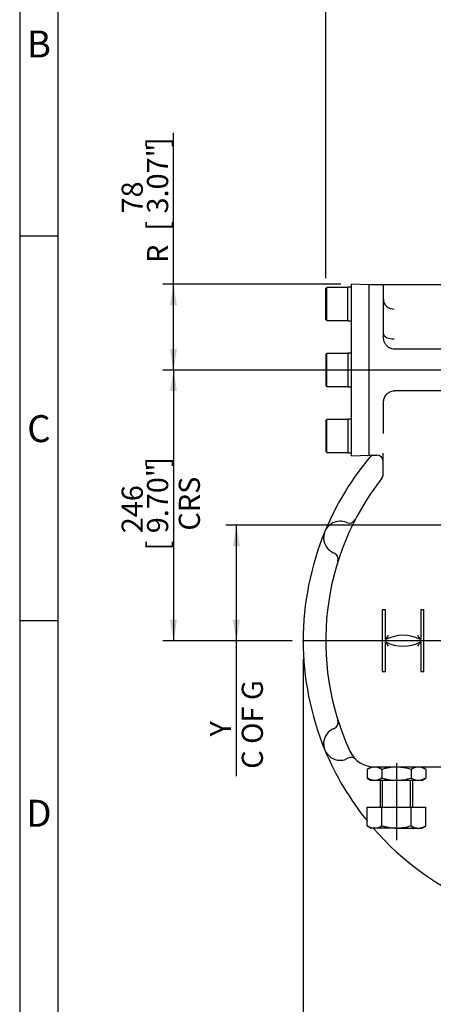
# Model space of a CAD drawing. Units: millimetres. Extents: x 13 to 432, y -172 to 292.
# Drawn here: x 15 to 69, y 99 to 227 of the extents above; entities that cross this region are included whole.
import ezdxf
from ezdxf.enums import TextEntityAlignment as Align
from ezdxf.lldxf.tags import DXFTag

# ---------------------------------------------------------------- set-up
doc = ezdxf.new("R2010")
doc.units = ezdxf.units.MM
for name, color, linetype in [('0845-30N_90D_PIS', 7, 'Continuous'), ('2032659', 7, 'Continuous'), ('Default', 7, 'Continuous'), ('HSM30X100ZP', 7, 'Continuous'), ('IW8A362', 7, 'Continuous'), ('LNM30ZP.T_PAR', 7, 'Continuous'), ('NL20', 7, 'Continuous'), ('SCM20X45CF', 7, 'Continuous')]:
    doc.layers.add(name, color=color, linetype=linetype)
doc.styles.add('SEACAD_Arial_Narrow', font='ARIALN.TTF')
doc.styles.add('SEACAD_Solid_Edge_ANSI1_Symbols', font='semeca1.ttf')
tags = doc.linetypes.add('CENTER2', pattern=[28.575, 19.05, -3.175, 3.175, -3.175]).pattern_tags.tags
tags[10:11] = [DXFTag(74, 4), DXFTag(75, 0), DXFTag(340, '0'), DXFTag(46, 0.0), DXFTag(50, 0.0), DXFTag(44, 0.0), DXFTag(45, 0.0)]
tags[8:9] = [DXFTag(74, 4), DXFTag(75, 0), DXFTag(340, '0'), DXFTag(46, 0.0), DXFTag(50, 0.0), DXFTag(44, 0.0), DXFTag(45, 0.0)]
tags[6:7] = [DXFTag(74, 4), DXFTag(75, 0), DXFTag(340, '0'), DXFTag(46, 0.0), DXFTag(50, 0.0), DXFTag(44, 0.0), DXFTag(45, 0.0)]
tags[4:5] = [DXFTag(74, 4), DXFTag(75, 0), DXFTag(340, '0'), DXFTag(46, 0.0), DXFTag(50, 0.0), DXFTag(44, 0.0), DXFTag(45, 0.0)]
doc.dimstyles.new('RG_-_ISO', dxfattribs={"dimtxt": 0.392857, "dimasz": 0.392857, "dimexe": 0.196429, "dimexo": 0.196429, "dimgap": 0.098214, "dimtad": 1, "dimdec": 0, "dimlfac": 7, "dimdsep": 46, "dimtxsty": 'SEACAD_Arial_Narrow', "dimblk1": '_SE_FILLED', "dimblk2": '_SE_FILLED', "dimsah": 1, "dimcen": 0.196429, "dimadec": 0, "dimazin": 0, "dimtfac": 0.75, "dimtdec": 0, "dimtofl": 0, "dimtmove": 0, "dimatfit": 3, "dimfxl": 1, "dimtolj": 1, "dimarcsym": 0})

# ---------------------------------------------------------------- blocks, each defined once
blk = doc.blocks.new('SEANNOT_GROUP')
at = {"layer": 'Default', "color": 7, "linetype": 'CENTER2'}
for p, q in [((89.01, 148.68), (89.01, 183.14)), ((89.01, 147.3), (89.01, 144.55)), ((86.26, 145.93), (51.79, 145.93)), ((90.38, 145.93), (87.63, 145.93)), ((91.76, 145.93), (126.22, 145.93)), ((89.01, 143.18), (89.01, 108.71))]:
    blk.add_line(p, q, dxfattribs=at)
blk = doc.blocks.new('SEANNOT_GROUP6')
at = {"layer": 'Default', "color": 7, "linetype": 'CENTER2'}
blk.add_line((150, 181.12), (50, 181.12), dxfattribs=at)
blk = doc.blocks.new('SEANNOT_GROUP8')
at = {"layer": 'Default', "color": 7, "linetype": 'CENTER2'}
blk.add_line((64.01, 130), (64.01, 120), dxfattribs=at)
blk = doc.blocks.new('SEANNOT_GROUP45')
at = {"layer": 'Default', "color": 7, "linetype": 'CENTER2'}
for p, q in [((69.83, 145.93), (67.38, 145.93)), ((73.95, 145.93), (71.2, 145.93)), ((75.33, 145.93), (77.77, 145.93))]:
    blk.add_line(p, q, dxfattribs=at)
for start, end in [(161.8896, 170.4092), (175.2046, 184.7954), (189.5908, 198.1104)]:
    blk.add_arc((89.01, 145.93), 16.43, start, end, dxfattribs=at)
blk = doc.blocks.new('SE4')
at = {"layer": '0845-30N_90D_PIS', "color": 7, "linetype": 'Continuous'}
blk.add_line((62.3, 187.55), (62.29, 187.55), dxfattribs=at)
at = {"layer": '2032659', "color": 7, "linetype": 'Continuous'}
for p, q in [((62.29, 192.2), (60.43, 192.2)), ((62.29, 192.2), (62.29, 191.66)), ((115.72, 192.2), (62.29, 192.2)), ((62.29, 191.66), (62.29, 185.46)), ((114.29, 183.84), (63.72, 183.84)), ((114.29, 178.41), (63.72, 178.41)), ((62.29, 176.78), (62.29, 176.37)), ((62.29, 176.37), (62.29, 175.72)), ((62.29, 175.72), (62.29, 172.87)), ((62.29, 167.6), (62.29, 170.29)), ((60.43, 170.05), (61.43, 170.05)), ((57.42, 161.33), (57.53, 161.29)), ((55.89, 157.33), (55.78, 157.37)), ((62.58, 149.93), (62.15, 149.93)), ((62.15, 149.93), (62.15, 141.93)), ((62.58, 146.07), (62.58, 149.93)), ((67.15, 149.93), (67.15, 146.07)), ((67.58, 149.93), (67.15, 149.93)), ((67.58, 141.93), (67.58, 149.93)), ((62.58, 141.93), (62.58, 145.78)), ((67.15, 145.78), (67.15, 141.93)), ((62.15, 141.93), (62.58, 141.93)), ((67.15, 141.93), (67.58, 141.93)), ((55.78, 134.48), (55.89, 134.53)), ((57.69, 130.65), (57.42, 130.52)), ((72.97, 129.5), (61.19, 129.5))]:
    blk.add_line(p, q, dxfattribs=at)
for centre, radius, start, end in [((89.01, 145.93), 37.14, 139.4503, 157.5), ((61.43, 169.2), 0.857, 0, 90), ((89.01, 145.93), 34.21, 141.8272, 204.8081), ((61.43, 167.6), 0.857, 321.8272, 0), ((56.67, 159.32), 2.14, 90.6778, 224.3222), ((56.67, 159.32), 2.14, 69.6345, 90.6778), ((57.87, 162.07), 0.857, 246.41, 332.5938), ((89.01, 145.93), 37.14, 157.5, 202.5), ((56.67, 159.32), 2.14, 224.3222, 245.3655), ((55.58, 156.53), 0.857, 342.4062, 68.59), ((64.86, 141.78), 4.86, 61.9275, 118.0725), ((72.8, 139.93), 11.93, 145.8238, 149.0095), ((56.92, 139.93), 11.93, 30.9905, 34.1762), ((64.86, 150.07), 4.86, 241.9275, 298.0725), ((72.8, 151.93), 11.93, 210.9905, 214.1762), ((56.92, 151.93), 11.93, 325.8238, 329.0095), ((56.67, 132.53), 2.14, 114.6345, 135.6778), ((55.58, 135.33), 0.857, 291.41, 17.5938), ((56.67, 132.53), 2.14, 135.6778, 269.3222), ((89.01, 145.93), 37.14, 202.5, 219.1747), ((58.1, 129.9), 0.857, 92.3448, 118.5011), ((61.19, 133.07), 3.57, 204.8081, 270), ((58.1, 129.9), 0.857, 45.7687, 92.3448), ((56.67, 132.53), 2.14, 269.3222, 290.3655), ((89.01, 145.93), 37.14, 220.9761, 247.5)]:
    blk.add_arc(centre, radius, start, end, dxfattribs=at)
for centre, major_axis, ratio, start_param, end_param in [((63.71, 190.33), (1.41, 0), 0.921526, 3.141593, 4.712389), ((63.71, 185.83), (-1.41, 0), 0.471673, 0, 1.570796)]:
    blk.add_ellipse(centre, major_axis=major_axis, ratio=ratio, start_param=start_param, end_param=end_param, dxfattribs=at)
for points, knots in [([(63.72, 183.84), (63.62, 183.84), (63.51, 183.85), (63.36, 183.89), (63.31, 183.9), (63.22, 183.94), (63.17, 183.96), (63.08, 184.01), (63.03, 184.03), (62.95, 184.09), (62.91, 184.12), (62.79, 184.22), (62.72, 184.29), (62.63, 184.41), (62.6, 184.45), (62.54, 184.54), (62.52, 184.58), (62.47, 184.67), (62.45, 184.71), (62.41, 184.8), (62.39, 184.85), (62.35, 184.99), (62.33, 185.08), (62.3, 185.27), (62.29, 185.37), (62.29, 185.46)], [0, 0, 0, 0, 0.125, 0.125, 0.1875, 0.1875, 0.25, 0.25, 0.3125, 0.3125, 0.375, 0.375, 0.5, 0.5, 0.5625, 0.5625, 0.625, 0.625, 0.6875, 0.6875, 0.75, 0.75, 0.875, 0.875, 1, 1, 1, 1]), ([(62.29, 176.78), (62.29, 176.88), (62.3, 176.98), (62.33, 177.17), (62.35, 177.26), (62.39, 177.4), (62.41, 177.45), (62.45, 177.54), (62.47, 177.58), (62.54, 177.71), (62.59, 177.8), (62.69, 177.92), (62.72, 177.96), (62.79, 178.03), (62.83, 178.06), (62.91, 178.13), (62.95, 178.16), (63.03, 178.21), (63.08, 178.24), (63.21, 178.31), (63.31, 178.35), (63.51, 178.4), (63.62, 178.41), (63.72, 178.41)], [0, 0, 0, 0, 0.125, 0.125, 0.25, 0.25, 0.3125, 0.3125, 0.375, 0.375, 0.5, 0.5, 0.5625, 0.5625, 0.625, 0.625, 0.6875, 0.6875, 0.75, 0.75, 0.875, 0.875, 1, 1, 1, 1])]:
    blk.add_open_spline(points, degree=3, knots=knots, dxfattribs=at)
at = {"layer": 'HSM30X100ZP', "color": 7, "linetype": 'Continuous'}
for p, q in [((61.86, 127.78), (61.86, 124.29)), ((62.17, 124.29), (62.17, 127.78)), ((65.84, 124.29), (65.84, 127.78)), ((66.15, 124.29), (66.15, 127.78)), ((60.21, 124.29), (62.11, 124.29)), ((60.21, 121.86), (60.21, 124.29)), ((62.11, 124.29), (65.9, 124.29)), ((62.11, 121.86), (62.11, 124.29)), ((65.9, 124.29), (67.8, 124.29)), ((65.9, 121.86), (65.9, 124.29)), ((67.8, 121.86), (67.8, 124.29)), ((60.21, 121.86), (60.72, 121.57)), ((67.29, 121.57), (67.8, 121.86)), ((61.16, 121.57), (60.72, 121.57)), ((64.01, 121.57), (61.16, 121.57)), ((64.01, 121.57), (66.85, 121.57)), ((66.85, 121.57), (67.29, 121.57))]:
    blk.add_line(p, q, dxfattribs=at)
for centre, radius, start, end in [((61.23, 123.47), 1.89, 237.6204, 267.9954), ((61.11, 123.42), 1.85, 271.6546, 302.7297), ((66.92, 123.47), 1.89, 237.6204, 267.9954), ((66.8, 123.42), 1.85, 271.6546, 302.7297)]:
    blk.add_arc(centre, radius, start, end, dxfattribs=at)
for points, knots in [([(62.11, 121.86), (62.26, 121.82), (62.42, 121.78), (62.73, 121.71), (62.89, 121.68), (63.37, 121.6), (63.68, 121.57), (64.01, 121.57)], [0, 0, 0, 0, 0.25, 0.25, 0.5, 0.5, 1, 1, 1, 1]), ([(64.01, 121.57), (64.09, 121.57), (64.17, 121.57), (64.33, 121.58), (64.41, 121.59), (64.65, 121.61), (64.81, 121.63), (65.29, 121.7), (65.6, 121.78), (65.9, 121.86)], [0, 0, 0, 0, 0.125, 0.125, 0.25, 0.25, 0.5, 0.5, 1, 1, 1, 1])]:
    blk.add_open_spline(points, degree=3, knots=knots, dxfattribs=at)
at = {"layer": 'IW8A362', "color": 7, "linetype": 'Continuous'}
for p, q in [((58.15, 169.97), (58.15, 192.28)), ((60.43, 192.2), (58.15, 192.28)), ((60.43, 170.05), (60.43, 192.2)), ((58.15, 169.97), (60.43, 170.05))]:
    blk.add_line(p, q, dxfattribs=at)
at = {"layer": 'LNM30ZP.T_PAR', "color": 7, "linetype": 'Continuous'}
for p, q in [((60.72, 129.5), (60.21, 129.21)), ((61.16, 129.5), (60.72, 129.5)), ((61.19, 129.5), (61.16, 129.5)), ((67.8, 129.21), (67.29, 129.5)), ((60.21, 129.21), (60.21, 128.08)), ((60.21, 128.08), (60.72, 127.78)), ((62.11, 129.21), (62.11, 128.08)), ((65.9, 129.21), (65.9, 128.08)), ((67.29, 127.78), (67.8, 128.08)), ((67.8, 129.21), (67.8, 128.08)), ((61.16, 127.78), (60.72, 127.78)), ((64.01, 127.78), (61.16, 127.78)), ((66.85, 127.78), (64.01, 127.78)), ((67.29, 127.78), (66.85, 127.78))]:
    blk.add_line(p, q, dxfattribs=at)
for centre, radius, start, end in [((61.21, 127.65), 1.85, 91.6546, 122.7297), ((61.09, 127.61), 1.89, 57.6204, 87.9954), ((66.91, 127.65), 1.85, 91.6546, 122.7297), ((66.79, 127.61), 1.89, 57.6204, 87.9954), ((61.23, 129.68), 1.89, 237.6204, 267.9954), ((61.11, 129.64), 1.85, 271.6546, 302.7297), ((66.92, 129.68), 1.89, 237.6204, 267.9954), ((66.8, 129.64), 1.85, 271.6546, 302.7297)]:
    blk.add_arc(centre, radius, start, end, dxfattribs=at)
for points, knots in [([(64.01, 129.5), (63.69, 129.5), (63.37, 129.47), (62.89, 129.39), (62.73, 129.36), (62.42, 129.29), (62.26, 129.25), (62.11, 129.21)], [0, 0, 0, 0, 0.5, 0.5, 0.75, 0.75, 1, 1, 1, 1]), ([(65.9, 129.21), (65.6, 129.29), (65.29, 129.37), (64.81, 129.44), (64.65, 129.47), (64.33, 129.49), (64.17, 129.5), (64.01, 129.5)], [0, 0, 0, 0, 0.5, 0.5, 0.75, 0.75, 1, 1, 1, 1]), ([(62.11, 128.08), (62.26, 128.03), (62.42, 127.99), (62.73, 127.92), (62.89, 127.89), (63.37, 127.81), (63.69, 127.78), (64.01, 127.78)], [0, 0, 0, 0, 0.25, 0.25, 0.5, 0.5, 1, 1, 1, 1]), ([(64.01, 127.78), (64.17, 127.78), (64.33, 127.79), (64.65, 127.82), (64.81, 127.84), (65.29, 127.92), (65.6, 127.99), (65.9, 128.08)], [0, 0, 0, 0, 0.25, 0.25, 0.5, 0.5, 1, 1, 1, 1])]:
    blk.add_open_spline(points, degree=3, knots=knots, dxfattribs=at)
at = {"layer": 'NL20', "color": 7, "linetype": 'Continuous'}
for p, q in [((57.66, 187.5), (57.66, 191.89)), ((58.15, 191.89), (57.66, 191.89)), ((57.66, 187.5), (58.15, 187.5)), ((57.66, 183.32), (57.66, 178.93)), ((58.15, 183.32), (57.66, 183.32)), ((57.66, 178.93), (58.15, 178.93)), ((57.66, 174.75), (57.66, 170.36)), ((58.15, 174.75), (57.66, 174.75)), ((57.66, 170.36), (58.15, 170.36))]:
    blk.add_line(p, q, dxfattribs=at)
at = {"layer": 'SCM20X45CF', "color": 7, "linetype": 'Continuous'}
for p, q in [((54.95, 191.84), (54.81, 191.7)), ((54.81, 187.7), (54.81, 191.7)), ((54.95, 187.55), (54.95, 191.84)), ((57.66, 191.84), (54.95, 191.84)), ((54.81, 187.7), (54.95, 187.55)), ((54.95, 187.55), (57.66, 187.55)), ((54.95, 183.27), (54.81, 183.12)), ((54.81, 183.12), (54.81, 179.12)), ((54.95, 178.98), (54.95, 183.27)), ((57.66, 183.27), (54.95, 183.27)), ((54.81, 179.12), (54.95, 178.98)), ((54.95, 178.98), (57.66, 178.98)), ((54.95, 174.7), (54.81, 174.55)), ((54.81, 174.55), (54.81, 170.55)), ((54.95, 170.41), (54.95, 174.7)), ((57.66, 174.7), (54.95, 174.7)), ((54.81, 170.55), (54.95, 170.41)), ((54.95, 170.41), (57.66, 170.41))]:
    blk.add_line(p, q, dxfattribs=at)
blk = doc.blocks.new('DMBLK1360')
at = {"layer": 'Default', "linetype": 'Continuous'}
for points in [[(34.54, 178.37), (35.46, 178.37), (35, 181.12)], [(34.54, 148.68), (35, 145.93), (35.46, 148.68)]]:
    blk.add_hatch(color=7, dxfattribs=at).paths.add_polyline_path(points)
at = {"layer": 'Default', "color": 7, "linetype": 'Continuous'}
for p, q in [((136.81, 181.12), (33.62, 181.12)), ((35, 181.12), (35, 145.93)), ((50.42, 145.93), (33.62, 145.93))]:
    blk.add_line(p, q, dxfattribs=at)
at = {"layer": 'Default', "color": 7, "linetype": 'Continuous', "style": 'SEACAD_Arial_Narrow'}
for s, p in [(']', (31.56, 168.53)), ('9.70"', (31.56, 159.9)), ('CRS', (35.69, 160.24)), ('246', (28.26, 159.9)), ('[', (31.56, 157.65))]:
    blk.add_text(s, height=2.75, rotation=90, dxfattribs=at).set_placement(p, align=Align.TOP_LEFT)
blk = doc.blocks.new('_SE_FILLED')
at = {"color": 0}
blk.add_line((0, 0), (-1, 0), dxfattribs=at)
blk.add_solid([(0, 0), (-1, -0.1665), (-1, 0.1665), (0, 0)], dxfattribs=at)
blk = doc.blocks.new('DMBLK1361')
at = {"layer": 'Default', "linetype": 'Continuous'}
for points in [[(34.54, 189.53), (35.46, 189.53), (35, 192.28)], [(34.54, 183.87), (35, 181.12), (35.46, 183.87)]]:
    blk.add_hatch(color=7, dxfattribs=at).paths.add_polyline_path(points)
at = {"layer": 'Default', "color": 7, "linetype": 'Continuous'}
for p, q in [((35, 181.12), (35, 211.93)), ((56.77, 192.28), (33.62, 192.28)), ((48.63, 181.12), (33.62, 181.12))]:
    blk.add_line(p, q, dxfattribs=at)
at = {"layer": 'Default', "color": 7, "linetype": 'Continuous', "style": 'SEACAD_Arial_Narrow'}
for s, p in [(']', (31.56, 210.09)), ('3.07"', (31.56, 201.47)), ('78', (28.26, 201.47)), ('[', (31.56, 199.22)), ('R', (31.56, 195.04))]:
    blk.add_text(s, height=2.75, rotation=90, dxfattribs=at).set_placement(p, align=Align.TOP_LEFT)
blk = doc.blocks.new('DMBLK1363')
at = {"layer": 'Default', "linetype": 'Continuous'}
for points in [[(57.56, 232.82), (54.81, 232.36), (57.56, 231.91)], [(86.26, 232.82), (86.26, 231.91), (89.01, 232.36)]]:
    blk.add_hatch(color=7, dxfattribs=at).paths.add_polyline_path(points)
at = {"layer": 'Default', "color": 7, "linetype": 'Continuous'}
for p, q in [((54.81, 193.07), (54.81, 233.74)), ((89.01, 184.52), (89.01, 233.74)), ((89.01, 232.36), (54.81, 232.36))]:
    blk.add_line(p, q, dxfattribs=at)
at = {"layer": 'Default', "color": 7, "linetype": 'Continuous', "style": 'SEACAD_Arial_Narrow'}
for s, p in [('239', (68.28, 239.1)), ('[', (66.03, 235.8)), ('9.43"', (68.28, 235.8)), (']', (76.91, 235.8))]:
    blk.add_text(s, height=2.75, dxfattribs=at).set_placement(p, align=Align.TOP_LEFT)
blk = doc.blocks.new('DMBLK1364')
at = {"layer": 'Default', "linetype": 'Continuous'}
for points in [[(54.61, 92.05), (54.61, 92.97), (51.86, 92.51)], [(123.4, 92.05), (126.15, 92.51), (123.4, 92.97)]]:
    blk.add_hatch(color=7, dxfattribs=at).paths.add_polyline_path(points)
at = {"layer": 'Default', "color": 7, "linetype": 'Continuous'}
for p, q in [((51.86, 143.58), (51.86, 91.14)), ((126.15, 143.49), (126.15, 91.14)), ((51.86, 92.51), (126.15, 92.51))]:
    blk.add_line(p, q, dxfattribs=at)
for s, style, p in [('520', 'SEACAD_Arial_Narrow', (87, 99.25)), ('O', 'SEACAD_Solid_Edge_ANSI1_Symbols', (79.76, 95.95)), ('[', 'SEACAD_Arial_Narrow', (84.75, 95.95)), ('20.47"', 'SEACAD_Arial_Narrow', (87, 95.95)), (']', 'SEACAD_Arial_Narrow', (97.37, 95.95))]:
    blk.add_text(s, height=2.75, dxfattribs=dict(at, style=style)).set_placement(p, align=Align.TOP_LEFT)
blk = doc.blocks.new('DMBLK1368')
at = {"layer": 'Default', "linetype": 'Continuous'}
for points in [[(42.73, 158.21), (43.65, 158.21), (43.19, 160.96)], [(42.73, 148.68), (43.19, 145.93), (43.65, 148.68)]]:
    blk.add_hatch(color=7, dxfattribs=at).paths.add_polyline_path(points)
at = {"layer": 'Default', "color": 7, "linetype": 'Continuous'}
for p, q in [((99.13, 160.96), (41.82, 160.96)), ((43.19, 128.31), (43.19, 160.96)), ((50.42, 145.93), (41.82, 145.93))]:
    blk.add_line(p, q, dxfattribs=at)
at = {"layer": 'Default', "color": 7, "linetype": 'Continuous', "style": 'SEACAD_Arial_Narrow'}
for s, p in [('C OF G', (43.88, 129.28)), ('     Y', (39.75, 129.28))]:
    blk.add_text(s, height=2.75, rotation=90, dxfattribs=at).set_placement(p, align=Align.TOP_LEFT)
blk = doc.blocks.new('Template_Frame_A3')
at = {"layer": 'Default', "color": 7, "linetype": 'Continuous'}
for p, q in [((15, 292), (15, 5)), ((20, 10), (20, 287)), ((20, 198.5), (15, 198.5)), ((20, 148.5), (15, 148.5))]:
    blk.add_line(p, q, dxfattribs=at)
at = {"layer": 'Default', "char_height": 3.5, "width": 3, "attachment_point": 5}
for s, insert in [('{\\fArial Narrow|b0||i0||c0|p34;\\C7;\\H3.5;\\W1.;B}', (17.5, 223.5)), ('{\\fArial Narrow|b0||i0||c0|p34;\\C7;\\H3.5;\\W1.;C}', (17.5, 173.5)), ('{\\fArial Narrow|b0||i0||c0|p34;\\C7;\\H3.5;\\W1.;D}', (17.5, 123.5))]:
    blk.add_mtext(s, dxfattribs=dict(at, insert=insert))

msp = doc.modelspace()

# ---------------------------------------------------------------- block references
at = {"layer": 'Default', "color": 7}
msp.add_blockref('Template_Frame_A3', (0, 0), dxfattribs=at)
at = {"layer": 'Default'}
for name in ['SE4', 'SEANNOT_GROUP', 'SEANNOT_GROUP6', 'SEANNOT_GROUP45', 'SEANNOT_GROUP8']:
    msp.add_blockref(name, (0, 0), dxfattribs=at)

# ---------------------------------------------------------------- dimensions: what is measured, and where the dimension line sits
at = {"layer": 'Default', "color": 7, "linetype": 'Continuous'}
dim = msp.add_linear_dim(base=(54.81, 232.36), p1=(89.01, 145.93), p2=(54.81, 191.7), text='\\A1;<>', dimstyle='RG_-_ISO', override={"dimtxt": 2.75, "dimasz": 2.75, "dimexe": 1.375, "dimexo": 1.375, "dimgap": 0.6875, "dimpost": '\\X', "dimcen": 1.375}, dxfattribs=at)
dim.commit()
dim.dimension.update_dxf_attribs({"geometry": 'DMBLK1363', "text_midpoint": (71.91, 232.36), "dimtype": 160})
for base, p1, p2, angle, text, picture, middle, dimtype in [((35, 192.28), (50, 181.12), (58.15, 192.28), 90, '\\A1;R <>', 'DMBLK1361', (35, 194.08), 160), ((35, 145.93), (150, 181.12), (89.01, 145.93), 90, '\\A1;<>\\XCRS', 'DMBLK1360', (35, 163.53), 160), ((43.19, 160.96), (89.01, 145.93), (100.5, 160.96), 90, '\\A1;     Y {}\\XC OF G', 'DMBLK1368', (43.19, 141.05), 160), ((51.86, 92.51), (51.86, 145.93), (126.15, 145.93), 0, '\\A1;%%C <>', 'DMBLK1364', (89.01, 92.51), 161)]:
    dim = msp.add_linear_dim(base=base, p1=p1, p2=p2, angle=angle, text=text, dimstyle='RG_-_ISO', override={"dimtxt": 2.75, "dimasz": 2.75, "dimexe": 1.375, "dimexo": 1.375, "dimgap": 0.6875, "dimpost": '\\X', "dimcen": 1.375}, dxfattribs=at)
    dim.commit()
    dim.dimension.update_dxf_attribs({"geometry": picture, "text_midpoint": middle, "dimtype": dimtype})

doc.saveas('drawing.dxf')
